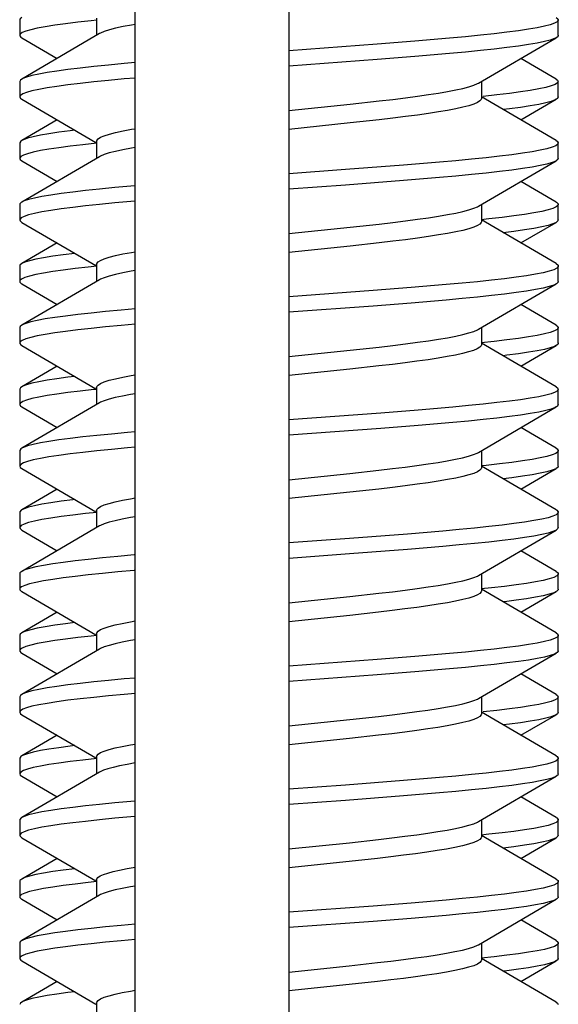
# Model space of a CAD drawing. Units: millimetres. Extents: x 52 to 309, y 135 to 239.
# Drawn here: x 56 to 57, y 155 to 158 of the extents above; entities that cross this region are included whole.
import ezdxf

# ---------------------------------------------------------------- set-up
doc = ezdxf.new("R2010")
doc.units = ezdxf.units.MM
doc.header["$LTSCALE"] = 23.1
doc.layers.get('0').update_dxf_attribs({"linetype": 'CONTINUOUS'})
doc.layers.add('RACCORDO', color=7, linetype='CONTINUOUS')

msp = doc.modelspace()

# ---------------------------------------------------------------- linework, layer by layer
at = {"color": 7, "linetype": 'CONTINUOUS'}
for p, q in [((55.5925, 157.772), (55.5925, 157.722)), ((55.8437, 157.7714), (55.8243, 157.7694)), ((55.8425, 157.7776), (55.8425, 157.7219)), ((57.3425, 157.722), (57.3425, 157.772)), ((55.8521, 157.7274), (55.5994, 157.5799)), ((55.5994, 157.714), (55.7144, 157.647)), ((56.876, 157.7029), (56.7537, 157.6932)), ((56.9888, 157.7126), (56.876, 157.7029)), ((57.083, 157.5665), (57.3357, 157.714)), ((57.3357, 157.714), (57.3299, 157.7111)), ((56.7537, 157.6932), (56.4675, 157.672)), ((56.7537, 157.6432), (56.4675, 157.622)), ((56.876, 157.6529), (56.7537, 157.6432)), ((56.9888, 157.6626), (56.876, 157.6529)), ((57.3357, 157.5799), (57.2206, 157.647)), ((55.5925, 157.572), (55.5925, 157.522)), ((57.0925, 157.5721), (57.0925, 157.5163)), ((57.3425, 157.522), (57.3425, 157.572)), ((55.5994, 157.514), (55.8401, 157.3735)), ((56.6668, 157.4983), (56.761, 157.5087)), ((57.3357, 157.3799), (57.0925, 157.5219)), ((57.2206, 157.447), (57.3357, 157.514)), ((57.3357, 157.514), (57.3321, 157.5121)), ((56.4675, 157.4776), (56.6668, 157.4983)), ((55.7144, 157.447), (55.5994, 157.3799)), ((56.761, 157.4474), (56.6668, 157.437)), ((56.6668, 157.437), (56.4675, 157.4163)), ((55.8425, 157.3776), (55.8425, 157.3219)), ((55.5925, 157.372), (55.5925, 157.322)), ((57.3425, 157.322), (57.3425, 157.372)), ((55.8521, 157.3274), (55.5994, 157.1799)), ((55.5994, 157.314), (55.7144, 157.247)), ((57.083, 157.1665), (57.3357, 157.314)), ((57.3357, 157.314), (57.334, 157.3131)), ((56.6509, 157.2854), (56.4675, 157.272)), ((56.8401, 157.3), (56.6509, 157.2854)), ((56.9561, 157.3097), (56.8401, 157.3)), ((56.8401, 157.25), (56.6509, 157.2354)), ((56.9561, 157.2597), (56.8401, 157.25)), ((56.6509, 157.2354), (56.4675, 157.222)), ((57.3357, 157.1799), (57.2206, 157.247)), ((55.5925, 157.172), (55.5925, 157.122)), ((57.0925, 157.1721), (57.0925, 157.1163)), ((57.3425, 157.122), (57.3425, 157.172)), ((57.117, 157.1252), (57.0914, 157.1225)), ((57.3357, 156.9799), (57.0925, 157.1219)), ((55.5994, 157.114), (55.8401, 156.9735)), ((56.4675, 157.0776), (56.6668, 157.0983)), ((56.6668, 157.0983), (56.761, 157.1087)), ((57.2206, 157.047), (57.3357, 157.114)), ((57.3357, 157.114), (57.325, 157.1092)), ((55.7144, 157.047), (55.5994, 156.9799)), ((56.6667, 157.037), (56.4675, 157.0163)), ((56.7609, 157.0474), (56.6667, 157.037)), ((55.5925, 156.972), (55.5925, 156.922)), ((55.8437, 156.9714), (55.8153, 156.9684)), ((55.8425, 156.9776), (55.8425, 156.9219)), ((57.3425, 156.922), (57.3425, 156.972)), ((55.8521, 156.9274), (55.5994, 156.7799)), ((55.5994, 156.914), (55.7144, 156.847)), ((56.8641, 156.9019), (56.741, 156.8922)), ((56.978, 156.9116), (56.8641, 156.9019)), ((57.083, 156.7665), (57.3357, 156.914)), ((57.3357, 156.914), (57.3276, 156.9102)), ((56.741, 156.8922), (56.4675, 156.872)), ((56.741, 156.8422), (56.4675, 156.822)), ((56.8641, 156.8519), (56.741, 156.8422)), ((56.978, 156.8616), (56.8641, 156.8519)), ((57.3357, 156.7799), (57.2206, 156.847)), ((55.5925, 156.772), (55.5925, 156.722)), ((57.0925, 156.7721), (57.0925, 156.7163)), ((57.3425, 156.722), (57.3425, 156.772)), ((55.5994, 156.714), (55.8401, 156.5735)), ((56.6667, 156.6983), (56.7609, 156.7087)), ((57.3357, 156.5799), (57.0925, 156.7219)), ((57.2206, 156.647), (57.3357, 156.714)), ((56.4675, 156.6776), (56.6667, 156.6983)), ((55.7144, 156.647), (55.5994, 156.5799)), ((56.7596, 156.6473), (56.6657, 156.6368)), ((56.6657, 156.6368), (56.4675, 156.6163)), ((55.8425, 156.5776), (55.8425, 156.5219)), ((55.5925, 156.572), (55.5925, 156.522)), ((55.8437, 156.5714), (55.8334, 156.5704)), ((57.3425, 156.522), (57.3425, 156.572)), ((55.8521, 156.5274), (55.5994, 156.3799)), ((55.5994, 156.514), (55.7144, 156.447)), ((56.9994, 156.5136), (56.8877, 156.5039)), ((57.083, 156.3665), (57.3357, 156.514)), ((57.3357, 156.514), (57.3321, 156.5121)), ((56.7662, 156.4941), (56.4675, 156.472)), ((56.8877, 156.5039), (56.7662, 156.4941)), ((56.8877, 156.4539), (56.7662, 156.4441)), ((56.9994, 156.4636), (56.8877, 156.4539)), ((56.7662, 156.4441), (56.4675, 156.422)), ((57.3357, 156.3799), (57.2206, 156.447)), ((55.5925, 156.372), (55.5925, 156.322)), ((57.0925, 156.3721), (57.0925, 156.3163)), ((57.3425, 156.322), (57.3425, 156.372)), ((57.108, 156.3242), (57.0914, 156.3225)), ((57.3357, 156.1799), (57.0925, 156.3219)), ((55.5994, 156.314), (55.8401, 156.1735)), ((56.4675, 156.2776), (56.6657, 156.2982)), ((56.6657, 156.2982), (56.7596, 156.3086)), ((57.2206, 156.247), (57.3357, 156.314)), ((57.3357, 156.314), (57.334, 156.3131)), ((55.7144, 156.247), (55.5994, 156.1799)), ((56.6656, 156.2368), (56.4675, 156.2163)), ((56.7596, 156.2473), (56.6656, 156.2368)), ((55.5925, 156.172), (55.5925, 156.122)), ((55.8437, 156.1714), (55.8065, 156.1674)), ((55.8425, 156.1776), (55.8425, 156.1219)), ((57.3425, 156.122), (57.3425, 156.172)), ((55.8521, 156.1274), (55.5994, 155.9799)), ((55.5994, 156.114), (55.7144, 156.047)), ((56.8522, 156.1009), (56.6639, 156.0864)), ((56.9671, 156.1107), (56.8522, 156.1009)), ((57.083, 155.9665), (57.3357, 156.114)), ((57.3357, 156.114), (57.325, 156.1092)), ((56.6639, 156.0864), (56.4675, 156.072)), ((56.6639, 156.0364), (56.4675, 156.022)), ((56.8522, 156.0509), (56.6639, 156.0364)), ((56.9671, 156.0607), (56.8522, 156.0509)), ((57.3357, 155.9799), (57.2206, 156.047)), ((55.5925, 155.972), (55.5925, 155.922)), ((57.0925, 155.9721), (57.0925, 155.9163)), ((57.3425, 155.922), (57.3425, 155.972)), ((55.5994, 155.914), (55.8401, 155.7735)), ((56.6656, 155.8982), (56.7596, 155.9086)), ((57.1259, 155.9262), (57.0914, 155.9225)), ((57.3357, 155.7799), (57.0925, 155.9219)), ((57.2206, 155.847), (57.3357, 155.914)), ((57.3357, 155.914), (57.3276, 155.9102)), ((56.4675, 155.8776), (56.6656, 155.8982)), ((55.7144, 155.847), (55.5994, 155.7799)), ((56.7588, 155.8472), (56.665, 155.8368)), ((56.665, 155.8368), (56.4675, 155.8163)), ((55.8425, 155.7776), (55.8425, 155.7219)), ((55.5925, 155.772), (55.5925, 155.722)), ((55.8437, 155.7714), (55.8243, 155.7694)), ((57.3425, 155.722), (57.3425, 155.772)), ((55.8521, 155.7274), (55.5994, 155.5799)), ((55.5994, 155.714), (55.7144, 155.647)), ((56.9888, 155.7126), (56.876, 155.7029)), ((57.083, 155.5665), (57.3357, 155.714)), ((57.3357, 155.714), (57.3299, 155.7111)), ((56.7537, 155.6932), (56.4675, 155.672)), ((56.876, 155.7029), (56.7537, 155.6932)), ((56.876, 155.6529), (56.7537, 155.6432)), ((56.9888, 155.6626), (56.876, 155.6529)), ((56.7537, 155.6432), (56.4675, 155.622)), ((57.3357, 155.5799), (57.2206, 155.647)), ((55.5925, 155.572), (55.5925, 155.522)), ((57.0925, 155.5721), (57.0925, 155.5163)), ((57.3425, 155.522), (57.3425, 155.572)), ((57.3357, 155.3799), (57.0925, 155.5219)), ((55.5994, 155.514), (55.8401, 155.3735)), ((56.4675, 155.4776), (56.665, 155.4981)), ((56.665, 155.4981), (56.7588, 155.5085)), ((57.2206, 155.447), (57.3357, 155.514)), ((57.3357, 155.514), (57.3321, 155.5121)), ((55.7144, 155.447), (55.5994, 155.3799)), ((56.6644, 155.4367), (56.4675, 155.4163)), ((56.758, 155.4471), (56.6644, 155.4367)), ((55.5925, 155.372), (55.5925, 155.322)), ((55.8425, 155.3776), (55.8425, 155.3219)), ((57.3425, 155.322), (57.3425, 155.372)), ((55.8521, 155.3274), (55.5994, 155.1799)), ((55.5994, 155.314), (55.7144, 155.247)), ((56.8401, 155.3), (56.6509, 155.2854)), ((56.9561, 155.3097), (56.8401, 155.3)), ((57.083, 155.1665), (57.3357, 155.314)), ((57.3357, 155.314), (57.334, 155.3131)), ((56.6509, 155.2854), (56.4675, 155.272)), ((56.6509, 155.2354), (56.4675, 155.222)), ((56.8401, 155.25), (56.6509, 155.2354)), ((56.9561, 155.2597), (56.8401, 155.25)), ((57.3357, 155.1799), (57.2206, 155.247)), ((55.5925, 155.172), (55.5925, 155.122)), ((57.0925, 155.1721), (57.0925, 155.1163)), ((57.3425, 155.122), (57.3425, 155.172)), ((55.5994, 155.114), (55.8401, 154.9735)), ((56.6644, 155.098), (56.758, 155.1084)), ((57.117, 155.1252), (57.0914, 155.1225)), ((57.3357, 154.9799), (57.0925, 155.1219)), ((57.2206, 155.047), (57.3357, 155.114)), ((56.4675, 155.0776), (56.6644, 155.098)), ((55.7144, 155.047), (55.5994, 154.9799)), ((56.7551, 155.0467), (56.6633, 155.0366)), ((56.6633, 155.0366), (56.4675, 155.0163)), ((55.8425, 154.9776), (55.8425, 154.9219)), ((55.5925, 154.972), (55.5925, 154.922)), ((55.8437, 154.9714), (55.8153, 154.9684)), ((57.3425, 154.922), (57.3425, 154.972)), ((55.8521, 154.9274), (55.5994, 154.7799)), ((55.5994, 154.914), (55.7144, 154.847)), ((57.083, 154.7665), (57.3357, 154.914)), ((57.3357, 154.914), (57.3276, 154.9102)), ((56.741, 154.8922), (56.4675, 154.872)), ((56.8641, 154.9019), (56.741, 154.8922)), ((56.978, 154.9116), (56.8641, 154.9019)), ((56.8641, 154.8519), (56.741, 154.8422)), ((56.978, 154.8616), (56.8641, 154.8519)), ((56.741, 154.8422), (56.4675, 154.822)), ((57.3357, 154.7799), (57.2206, 154.847)), ((55.5925, 154.772), (55.5925, 154.722)), ((57.0925, 154.7721), (57.0925, 154.7163)), ((57.3425, 154.722), (57.3425, 154.772)), ((57.3357, 154.5799), (57.0925, 154.7219)), ((55.5994, 154.714), (55.8401, 154.5735)), ((56.4675, 154.6776), (56.6633, 154.6979)), ((56.6633, 154.6979), (56.7551, 154.7081)), ((57.2206, 154.647), (57.3357, 154.714)), ((57.3357, 154.714), (57.3299, 154.7111)), ((55.7144, 154.647), (55.5994, 154.5799)), ((56.6633, 154.6366), (56.4675, 154.6163)), ((56.755, 154.6467), (56.6633, 154.6366)), ((55.8425, 154.5776), (55.8425, 154.5219))]:
    msp.add_line(p, q, dxfattribs=at)
for points in [[(55.5994, 157.7799), (55.594, 157.7757), (55.5925, 157.772)], [(55.8243, 157.7694), (55.781, 157.7645), (55.7416, 157.7597), (55.7065, 157.7548), (55.6758, 157.75), (55.6498, 157.7451), (55.6284, 157.7403), (55.612, 157.7354), (55.6005, 157.7306), (55.594, 157.7257), (55.5925, 157.722)], [(57.3425, 157.772), (57.3424, 157.7708), (57.3387, 157.766), (57.3299, 157.7611), (57.3161, 157.7563), (57.2974, 157.7514), (57.2738, 157.7466), (57.2456, 157.7417), (57.2129, 157.7369), (57.1758, 157.732), (57.1346, 157.7272), (57.0895, 157.7223), (57.0408, 157.7174), (56.9888, 157.7126)], [(57.3357, 157.7799), (57.341, 157.7757), (57.3425, 157.772)], [(55.9675, 157.7572), (55.956, 157.7553), (55.9283, 157.7501), (55.9042, 157.7448), (55.8838, 157.7396), (55.8675, 157.7343), (55.8552, 157.7291), (55.8521, 157.7274)], [(55.5925, 157.722), (55.5927, 157.7208), (55.5964, 157.716), (55.5994, 157.714)], [(57.3299, 157.7111), (57.3161, 157.7063), (57.2974, 157.7014), (57.2738, 157.6966), (57.2456, 157.6917), (57.2129, 157.6869), (57.1758, 157.682), (57.1346, 157.6772), (57.0895, 157.6723), (57.0408, 157.6674), (56.9888, 157.6626)], [(57.3425, 157.722), (57.3424, 157.7208), (57.3387, 157.716), (57.3357, 157.714)], [(55.9675, 157.6332), (55.9323, 157.6301), (55.8812, 157.6252), (55.8334, 157.6204), (55.7893, 157.6155), (55.7492, 157.6107), (55.7132, 157.6058), (55.6816, 157.6009), (55.6546, 157.5961), (55.6323, 157.5912), (55.6149, 157.5864), (55.6024, 157.5815), (55.5994, 157.5799)], [(55.9675, 157.5832), (55.9323, 157.5801), (55.8812, 157.5752), (55.8334, 157.5704), (55.7893, 157.5655), (55.7492, 157.5607), (55.7132, 157.5558), (55.6816, 157.5509), (55.6546, 157.5461), (55.6323, 157.5412), (55.6149, 157.5364), (55.6024, 157.5315), (55.5949, 157.5267), (55.5925, 157.522)], [(55.5994, 157.5799), (55.5949, 157.5767), (55.5925, 157.572)], [(57.3425, 157.572), (57.3398, 157.567), (57.3321, 157.5621), (57.3193, 157.5573), (57.3015, 157.5524), (57.2789, 157.5475), (57.2516, 157.5427), (57.2198, 157.5378), (57.1835, 157.533), (57.1431, 157.5281), (57.0988, 157.5233)], [(57.3357, 157.5799), (57.3402, 157.5767), (57.3425, 157.572)], [(56.761, 157.5087), (56.8049, 157.5139), (56.8464, 157.5191), (56.8851, 157.5242), (56.9206, 157.5293), (56.9531, 157.5343), (56.9827, 157.5393), (57.0093, 157.5444), (57.0326, 157.5495), (57.0522, 157.5546), (57.0682, 157.5598), (57.0802, 157.5649), (57.083, 157.5665)], [(55.5925, 157.522), (55.5953, 157.517), (55.5994, 157.514)], [(57.0925, 157.5163), (57.092, 157.5137), (57.088, 157.5086), (57.08, 157.5035), (57.0679, 157.4984), (57.052, 157.4932), (57.0324, 157.4881), (57.0092, 157.4831), (56.9827, 157.478), (56.9532, 157.473), (56.9207, 157.4679), (56.8851, 157.4629), (56.8464, 157.4578), (56.8049, 157.4526), (56.761, 157.4474)], [(57.3321, 157.5121), (57.3193, 157.5073), (57.3015, 157.5024), (57.2789, 157.4975), (57.2516, 157.4927), (57.2198, 157.4878), (57.1835, 157.483), (57.1632, 157.4805)], [(57.3425, 157.522), (57.3398, 157.517), (57.3357, 157.514)], [(55.7719, 157.4134), (55.7569, 157.4116), (55.72, 157.4068), (55.6876, 157.4019), (55.6596, 157.3971), (55.6364, 157.3922), (55.618, 157.3873), (55.6045, 157.3825), (55.5994, 157.3799)], [(55.8425, 157.3776), (55.843, 157.3802), (55.8471, 157.3853), (55.8552, 157.3905), (55.8675, 157.3957), (55.8838, 157.4009), (55.9042, 157.4061), (55.9283, 157.4114), (55.956, 157.4166), (55.9675, 157.4185)], [(55.5994, 157.3799), (55.596, 157.3776), (55.5926, 157.3728), (55.5925, 157.372)], [(57.3357, 157.3799), (57.3391, 157.3776), (57.3425, 157.3728), (57.3425, 157.372)], [(55.8427, 157.3713), (55.7978, 157.3665), (55.7569, 157.3616), (55.72, 157.3568), (55.6876, 157.3519), (55.6596, 157.3471), (55.6364, 157.3422), (55.618, 157.3373), (55.6045, 157.3325), (55.596, 157.3276), (55.5926, 157.3228), (55.5925, 157.322)], [(55.9675, 157.3572), (55.9555, 157.3552), (55.928, 157.35), (55.9039, 157.3448), (55.8837, 157.3395), (55.8674, 157.3343), (55.8552, 157.3291), (55.8521, 157.3274)], [(57.3425, 157.372), (57.3408, 157.3679), (57.334, 157.3631), (57.3222, 157.3582), (57.3055, 157.3534), (57.2838, 157.3485), (57.2575, 157.3437), (57.2265, 157.3388), (57.1911, 157.334), (57.1515, 157.3291), (57.108, 157.3242), (57.0607, 157.3194), (57.01, 157.3145), (56.9561, 157.3097)], [(55.5925, 157.322), (55.5943, 157.3179), (55.5994, 157.314)], [(57.334, 157.3131), (57.3222, 157.3082), (57.3055, 157.3034), (57.2838, 157.2985), (57.2575, 157.2937), (57.2265, 157.2888), (57.1911, 157.284), (57.1515, 157.2791), (57.108, 157.2742), (57.0607, 157.2694), (57.01, 157.2645), (56.9561, 157.2597)], [(57.3425, 157.322), (57.3408, 157.3179), (57.3357, 157.314)], [(55.9675, 157.2332), (55.9537, 157.232), (55.9012, 157.2272), (55.8521, 157.2223), (55.8065, 157.2174), (55.7647, 157.2126), (55.7271, 157.2077), (55.6937, 157.2029), (55.6648, 157.198), (55.6406, 157.1932), (55.6213, 157.1883), (55.6068, 157.1835), (55.5994, 157.1799)], [(55.9675, 157.1832), (55.9537, 157.182), (55.9012, 157.1772), (55.8521, 157.1723), (55.8065, 157.1674), (55.7647, 157.1626), (55.7271, 157.1577), (55.6937, 157.1529), (55.6648, 157.148), (55.6406, 157.1432), (55.6213, 157.1383), (55.6068, 157.1335), (55.5973, 157.1286), (55.5929, 157.1238), (55.5925, 157.122)], [(55.5994, 157.1799), (55.5973, 157.1786), (55.5929, 157.1738), (55.5925, 157.172)], [(56.761, 157.1087), (56.8049, 157.1139), (56.8464, 157.1191), (56.8851, 157.1242), (56.9207, 157.1293), (56.9532, 157.1343), (56.9827, 157.1393), (57.0092, 157.1444), (57.0324, 157.1495), (57.052, 157.1546), (57.0679, 157.1597), (57.08, 157.1648), (57.083, 157.1665)], [(57.3425, 157.172), (57.3415, 157.1689), (57.3358, 157.164), (57.325, 157.1592), (57.3092, 157.1543), (57.2885, 157.1495), (57.2631, 157.1446), (57.233, 157.1398), (57.1985, 157.1349), (57.1598, 157.1301), (57.117, 157.1252)], [(57.3357, 157.1799), (57.3378, 157.1786), (57.3422, 157.1738), (57.3425, 157.172)], [(55.5925, 157.122), (55.5936, 157.1189), (55.5994, 157.114)], [(57.3425, 157.122), (57.3415, 157.1189), (57.3357, 157.114)], [(57.0925, 157.1163), (57.092, 157.1136), (57.0879, 157.1085), (57.0798, 157.1034), (57.0677, 157.0983), (57.0517, 157.0932), (57.0322, 157.0881), (57.0091, 157.083), (56.9827, 157.078), (56.9531, 157.073), (56.9206, 157.0679), (56.885, 157.0629), (56.8463, 157.0577), (56.8048, 157.0526), (56.7609, 157.0474)], [(57.325, 157.1092), (57.3092, 157.1043), (57.2885, 157.0995), (57.2631, 157.0946), (57.233, 157.0898), (57.1985, 157.0849), (57.1632, 157.0805)], [(55.7719, 157.0134), (55.7343, 157.0087), (55.7, 157.0039), (55.6703, 156.999), (55.6451, 156.9941), (55.6247, 156.9893), (55.6093, 156.9844), (55.5994, 156.9799)], [(55.8425, 156.9776), (55.8431, 156.9802), (55.8471, 156.9853), (55.8552, 156.9905), (55.8674, 156.9957), (55.8837, 157.0009), (55.9039, 157.0061), (55.928, 157.0113), (55.9555, 157.0165), (55.9675, 157.0185)], [(55.5994, 156.9799), (55.5934, 156.9747), (55.5925, 156.972)], [(55.8153, 156.9684), (55.7728, 156.9636), (55.7343, 156.9587), (55.7, 156.9539), (55.6703, 156.949), (55.6451, 156.9441), (55.6247, 156.9393), (55.6093, 156.9344), (55.5988, 156.9296), (55.5934, 156.9247), (55.5925, 156.922)], [(57.3425, 156.972), (57.3421, 156.9699), (57.3373, 156.965), (57.3276, 156.9602), (57.3128, 156.9553), (57.2931, 156.9505), (57.2686, 156.9456), (57.2394, 156.9407), (57.2058, 156.9359), (57.1679, 156.931), (57.1259, 156.9262), (57.08, 156.9213), (57.0307, 156.9165), (56.978, 156.9116)], [(57.3357, 156.9799), (57.3417, 156.9747), (57.3425, 156.972)], [(55.9675, 156.9572), (55.9551, 156.9551), (55.9276, 156.9499), (55.9037, 156.9447), (55.8835, 156.9395), (55.8674, 156.9343), (55.8553, 156.9292), (55.8521, 156.9274)], [(55.5925, 156.922), (55.593, 156.9199), (55.5978, 156.915), (55.5994, 156.914)], [(57.3276, 156.9102), (57.3128, 156.9053), (57.2931, 156.9005), (57.2686, 156.8956), (57.2394, 156.8907), (57.2058, 156.8859), (57.1679, 156.881), (57.1259, 156.8762), (57.08, 156.8713), (57.0307, 156.8665), (56.978, 156.8616)], [(57.3425, 156.922), (57.3421, 156.9199), (57.3373, 156.915), (57.3357, 156.914)], [(55.9675, 156.8332), (55.9218, 156.8291), (55.8713, 156.8242), (55.8243, 156.8194), (55.781, 156.8145), (55.7416, 156.8097), (55.7065, 156.8048), (55.6758, 156.8), (55.6498, 156.7951), (55.6284, 156.7903), (55.612, 156.7854), (55.6005, 156.7806), (55.5994, 156.7799)], [(55.9675, 156.7832), (55.9218, 156.7791), (55.8713, 156.7742), (55.8243, 156.7694), (55.781, 156.7645), (55.7416, 156.7597), (55.7065, 156.7548), (55.6758, 156.75), (55.6498, 156.7451), (55.6284, 156.7403), (55.612, 156.7354), (55.6005, 156.7306), (55.594, 156.7257), (55.5925, 156.722)], [(55.5994, 156.7799), (55.594, 156.7757), (55.5925, 156.772)], [(57.3425, 156.772), (57.3424, 156.7708), (57.3387, 156.766), (57.3299, 156.7611), (57.3161, 156.7563), (57.2974, 156.7514), (57.2738, 156.7466), (57.2456, 156.7417), (57.2129, 156.7369), (57.1758, 156.732), (57.1346, 156.7272), (57.0914, 156.7225)], [(57.3357, 156.7799), (57.341, 156.7757), (57.3425, 156.772)], [(56.7609, 156.7087), (56.8048, 156.7139), (56.8463, 156.7191), (56.885, 156.7242), (56.9206, 156.7293), (56.9531, 156.7343), (56.9827, 156.7393), (57.0091, 156.7444), (57.0322, 156.7494), (57.0517, 156.7545), (57.0677, 156.7596), (57.0798, 156.7647), (57.083, 156.7665)], [(55.5925, 156.722), (55.5927, 156.7208), (55.5964, 156.716), (55.5994, 156.714)], [(57.0925, 156.7163), (57.0917, 156.7131), (57.0873, 156.708), (57.079, 156.703), (57.0668, 156.698), (57.0509, 156.6929), (57.0313, 156.6879), (57.0081, 156.6828), (56.9816, 156.6778), (56.9519, 156.6727), (56.9192, 156.6677), (56.8834, 156.6627), (56.8447, 156.6576), (56.8034, 156.6524), (56.7596, 156.6473)], [(57.3357, 156.714), (57.3299, 156.7111), (57.3161, 156.7063), (57.2974, 156.7014), (57.2738, 156.6966), (57.2456, 156.6917), (57.2129, 156.6869), (57.1758, 156.682), (57.1632, 156.6805)], [(57.3425, 156.722), (57.3424, 156.7208), (57.3387, 156.716), (57.3357, 156.714)], [(55.7719, 156.6134), (55.7492, 156.6107), (55.7132, 156.6058), (55.6816, 156.6009), (55.6546, 156.5961), (55.6323, 156.5912), (55.6149, 156.5864), (55.6024, 156.5815), (55.5994, 156.5799)], [(55.8425, 156.5776), (55.8431, 156.5803), (55.8471, 156.5854), (55.8553, 156.5905), (55.8674, 156.5956), (55.8835, 156.6008), (55.9037, 156.606), (55.9276, 156.6112), (55.9551, 156.6164), (55.9675, 156.6185)], [(55.5994, 156.5799), (55.5949, 156.5767), (55.5925, 156.572)], [(57.3357, 156.5799), (57.3402, 156.5767), (57.3425, 156.572)], [(55.8334, 156.5704), (55.7893, 156.5655), (55.7492, 156.5607), (55.7132, 156.5558), (55.6816, 156.5509), (55.6546, 156.5461), (55.6323, 156.5412), (55.6149, 156.5364), (55.6024, 156.5315), (55.5949, 156.5267), (55.5925, 156.522)], [(55.9675, 156.5572), (55.9529, 156.5547), (55.9261, 156.5496), (55.9028, 156.5445), (55.8832, 156.5394), (55.8674, 156.5343), (55.8555, 156.5293), (55.8521, 156.5274)], [(57.3425, 156.572), (57.3398, 156.567), (57.3321, 156.5621), (57.3193, 156.5573), (57.3015, 156.5524), (57.2789, 156.5475), (57.2516, 156.5427), (57.2198, 156.5378), (57.1835, 156.533), (57.1431, 156.5281), (57.0988, 156.5233), (57.0508, 156.5184), (56.9994, 156.5136)], [(55.5925, 156.522), (55.5953, 156.517), (55.5994, 156.514)], [(57.3321, 156.5121), (57.3193, 156.5073), (57.3015, 156.5024), (57.2789, 156.4975), (57.2516, 156.4927), (57.2198, 156.4878), (57.1835, 156.483), (57.1431, 156.4781), (57.0988, 156.4733), (57.0508, 156.4684), (56.9994, 156.4636)], [(57.3425, 156.522), (57.3398, 156.517), (57.3357, 156.514)], [(55.9675, 156.4332), (55.943, 156.431), (55.8911, 156.4262), (55.8427, 156.4213), (55.7978, 156.4165), (55.7569, 156.4116), (55.72, 156.4068), (55.6876, 156.4019), (55.6596, 156.3971), (55.6364, 156.3922), (55.618, 156.3873), (55.6045, 156.3825), (55.5994, 156.3799)], [(55.9675, 156.3832), (55.943, 156.381), (55.8911, 156.3762), (55.8427, 156.3713), (55.7978, 156.3665), (55.7569, 156.3616), (55.72, 156.3568), (55.6876, 156.3519), (55.6596, 156.3471), (55.6364, 156.3422), (55.618, 156.3373), (55.6045, 156.3325), (55.596, 156.3276), (55.5926, 156.3228), (55.5925, 156.322)], [(55.5994, 156.3799), (55.596, 156.3776), (55.5926, 156.3728), (55.5925, 156.372)], [(56.7596, 156.3086), (56.8034, 156.3137), (56.8447, 156.3189), (56.8834, 156.324), (56.9192, 156.329), (56.9519, 156.3341), (56.9816, 156.3391), (57.0081, 156.3442), (57.0313, 156.3492), (57.0509, 156.3543), (57.0668, 156.3593), (57.079, 156.3643), (57.083, 156.3665)], [(57.3425, 156.372), (57.3408, 156.3679), (57.334, 156.3631), (57.3222, 156.3582), (57.3055, 156.3534), (57.2838, 156.3485), (57.2575, 156.3437), (57.2265, 156.3388), (57.1911, 156.334), (57.1515, 156.3291), (57.108, 156.3242)], [(57.3357, 156.3799), (57.3391, 156.3776), (57.3425, 156.3728), (57.3425, 156.372)], [(55.5925, 156.322), (55.5943, 156.3179), (55.5994, 156.314)], [(57.3425, 156.322), (57.3408, 156.3179), (57.3357, 156.314)], [(57.0925, 156.3163), (57.0919, 156.3134), (57.0877, 156.3084), (57.0796, 156.3033), (57.0677, 156.2983), (57.0519, 156.2932), (57.0324, 156.2881), (57.0091, 156.283), (56.9824, 156.2779), (56.9526, 156.2729), (56.9198, 156.2678), (56.8839, 156.2627), (56.8451, 156.2576), (56.8035, 156.2524), (56.7596, 156.2473)], [(57.334, 156.3131), (57.3222, 156.3082), (57.3055, 156.3034), (57.2838, 156.2985), (57.2575, 156.2937), (57.2265, 156.2888), (57.1911, 156.284), (57.1632, 156.2805)], [(55.7719, 156.2134), (55.7647, 156.2126), (55.7271, 156.2077), (55.6937, 156.2029), (55.6648, 156.198), (55.6406, 156.1932), (55.6213, 156.1883), (55.6068, 156.1835), (55.5994, 156.1799)], [(55.8425, 156.1776), (55.8432, 156.1805), (55.8474, 156.1855), (55.8555, 156.1906), (55.8674, 156.1956), (55.8832, 156.2007), (55.9028, 156.2058), (55.9261, 156.2109), (55.9529, 156.216), (55.9675, 156.2185)], [(55.5994, 156.1799), (55.5973, 156.1786), (55.5929, 156.1738), (55.5925, 156.172)], [(55.8065, 156.1674), (55.7647, 156.1626), (55.7271, 156.1577), (55.6937, 156.1529), (55.6648, 156.148), (55.6406, 156.1432), (55.6213, 156.1383), (55.6068, 156.1335), (55.5973, 156.1286), (55.5929, 156.1238), (55.5925, 156.122)], [(57.3425, 156.172), (57.3415, 156.1689), (57.3358, 156.164), (57.325, 156.1592), (57.3092, 156.1543), (57.2885, 156.1495), (57.2631, 156.1446), (57.233, 156.1398), (57.1985, 156.1349), (57.1598, 156.1301), (57.117, 156.1252), (57.0704, 156.1204), (57.0204, 156.1155), (56.9671, 156.1107)], [(57.3357, 156.1799), (57.3378, 156.1786), (57.3422, 156.1738), (57.3425, 156.172)], [(55.9675, 156.1572), (55.9525, 156.1547), (55.9259, 156.1496), (55.9027, 156.1445), (55.8832, 156.1394), (55.8674, 156.1343), (55.8555, 156.1293), (55.8521, 156.1274)], [(55.5925, 156.122), (55.5936, 156.1189), (55.5994, 156.114)], [(57.325, 156.1092), (57.3092, 156.1043), (57.2885, 156.0995), (57.2631, 156.0946), (57.233, 156.0898), (57.1985, 156.0849), (57.1598, 156.0801), (57.117, 156.0752), (57.0704, 156.0704), (57.0204, 156.0655), (56.9671, 156.0607)], [(57.3425, 156.122), (57.3415, 156.1189), (57.3357, 156.114)], [(55.9675, 156.0332), (55.9646, 156.033), (55.9115, 156.0281), (55.8616, 156.0233), (55.8153, 156.0184), (55.7728, 156.0136), (55.7343, 156.0087), (55.7, 156.0039), (55.6702, 155.999), (55.6451, 155.9941), (55.6247, 155.9893), (55.6093, 155.9844), (55.5994, 155.9799)], [(55.9675, 155.9832), (55.9646, 155.983), (55.9115, 155.9781), (55.8616, 155.9733), (55.8153, 155.9684), (55.7728, 155.9636), (55.7343, 155.9587), (55.7, 155.9539), (55.6702, 155.949), (55.6451, 155.9441), (55.6247, 155.9393), (55.6093, 155.9344), (55.5988, 155.9296), (55.5934, 155.9247), (55.5925, 155.922)], [(55.5994, 155.9799), (55.5934, 155.9747), (55.5925, 155.972)], [(57.3425, 155.972), (57.3421, 155.9699), (57.3373, 155.965), (57.3276, 155.9602), (57.3128, 155.9553), (57.2931, 155.9505), (57.2686, 155.9456), (57.2394, 155.9407), (57.2058, 155.9359), (57.1679, 155.931), (57.1259, 155.9262)], [(57.3357, 155.9799), (57.3417, 155.9747), (57.3425, 155.972)], [(56.7596, 155.9086), (56.8035, 155.9138), (56.8451, 155.9189), (56.8839, 155.924), (56.9198, 155.9291), (56.9526, 155.9342), (56.9824, 155.9393), (57.0091, 155.9444), (57.0324, 155.9495), (57.0519, 155.9546), (57.0677, 155.9596), (57.0796, 155.9647), (57.083, 155.9665)], [(55.5925, 155.922), (55.593, 155.9199), (55.5978, 155.915), (55.5994, 155.914)], [(57.0925, 155.9163), (57.0919, 155.9135), (57.0877, 155.9084), (57.0796, 155.9033), (57.0677, 155.8983), (57.0519, 155.8932), (57.0322, 155.8881), (57.0088, 155.883), (56.982, 155.8779), (56.9521, 155.8728), (56.9191, 155.8677), (56.8831, 155.8626), (56.8442, 155.8575), (56.8026, 155.8523), (56.7588, 155.8472)], [(57.3276, 155.9102), (57.3128, 155.9053), (57.2931, 155.9005), (57.2686, 155.8956), (57.2394, 155.8907), (57.2058, 155.8859), (57.1679, 155.881), (57.1632, 155.8805)], [(57.3425, 155.922), (57.3421, 155.9199), (57.3373, 155.915), (57.3357, 155.914)], [(55.7719, 155.8134), (55.7416, 155.8097), (55.7065, 155.8048), (55.6758, 155.8), (55.6498, 155.7951), (55.6284, 155.7903), (55.612, 155.7854), (55.6005, 155.7806), (55.5994, 155.7799)], [(55.8425, 155.7776), (55.8432, 155.7805), (55.8474, 155.7856), (55.8555, 155.7906), (55.8674, 155.7956), (55.8832, 155.8007), (55.9027, 155.8058), (55.9259, 155.8109), (55.9525, 155.816), (55.9675, 155.8185)], [(55.5994, 155.7799), (55.594, 155.7757), (55.5925, 155.772)], [(57.3357, 155.7799), (57.341, 155.7757), (57.3425, 155.772)], [(55.8243, 155.7694), (55.781, 155.7645), (55.7416, 155.7597), (55.7065, 155.7548), (55.6758, 155.75), (55.6498, 155.7451), (55.6284, 155.7403), (55.612, 155.7354), (55.6005, 155.7306), (55.594, 155.7257), (55.5925, 155.722)], [(55.9675, 155.7572), (55.9522, 155.7546), (55.9257, 155.7495), (55.9027, 155.7445), (55.8832, 155.7394), (55.8675, 155.7343), (55.8555, 155.7293), (55.8521, 155.7274)], [(57.3425, 155.772), (57.3424, 155.7708), (57.3387, 155.766), (57.3299, 155.7611), (57.3161, 155.7563), (57.2974, 155.7514), (57.2738, 155.7466), (57.2456, 155.7417), (57.2129, 155.7369), (57.1758, 155.732), (57.1346, 155.7272), (57.0895, 155.7223), (57.0408, 155.7174), (56.9888, 155.7126)], [(55.5925, 155.722), (55.5927, 155.7208), (55.5964, 155.716), (55.5994, 155.714)], [(57.3425, 155.722), (57.3424, 155.7208), (57.3387, 155.716), (57.3357, 155.714)], [(57.3299, 155.7111), (57.3161, 155.7063), (57.2974, 155.7014), (57.2738, 155.6966), (57.2456, 155.6917), (57.2129, 155.6869), (57.1758, 155.682), (57.1346, 155.6772), (57.0895, 155.6723), (57.0408, 155.6674), (56.9888, 155.6626)], [(55.9675, 155.6332), (55.9323, 155.6301), (55.8812, 155.6252), (55.8334, 155.6204), (55.7893, 155.6155), (55.7492, 155.6107), (55.7132, 155.6058), (55.6816, 155.6009), (55.6546, 155.5961), (55.6323, 155.5912), (55.6149, 155.5864), (55.6024, 155.5815), (55.5994, 155.5799)], [(55.9675, 155.5832), (55.9323, 155.5801), (55.8812, 155.5752), (55.8334, 155.5704), (55.7893, 155.5655), (55.7492, 155.5607), (55.7132, 155.5558), (55.6816, 155.5509), (55.6546, 155.5461), (55.6323, 155.5412), (55.6149, 155.5364), (55.6024, 155.5315), (55.5949, 155.5267), (55.5925, 155.522)], [(55.5994, 155.5799), (55.5949, 155.5767), (55.5925, 155.572)], [(56.7588, 155.5085), (56.8026, 155.5137), (56.8442, 155.5188), (56.8831, 155.5239), (56.9191, 155.529), (56.9521, 155.5341), (56.982, 155.5392), (57.0088, 155.5443), (57.0322, 155.5494), (57.0519, 155.5545), (57.0677, 155.5596), (57.0796, 155.5647), (57.083, 155.5665)], [(57.3425, 155.572), (57.3398, 155.567), (57.3321, 155.5621), (57.3193, 155.5573), (57.3015, 155.5524), (57.2789, 155.5475), (57.2516, 155.5427), (57.2198, 155.5378), (57.1835, 155.533), (57.1431, 155.5281), (57.0988, 155.5233)], [(57.3357, 155.5799), (57.3402, 155.5767), (57.3425, 155.572)], [(55.5925, 155.522), (55.5953, 155.517), (55.5994, 155.514)], [(57.3425, 155.522), (57.3398, 155.517), (57.3357, 155.514)], [(57.0925, 155.5163), (57.0919, 155.5135), (57.0878, 155.5084), (57.0797, 155.5034), (57.0677, 155.4983), (57.0519, 155.4932), (57.0321, 155.4881), (57.0086, 155.4829), (56.9816, 155.4778), (56.9515, 155.4727), (56.9184, 155.4676), (56.8824, 155.4625), (56.8434, 155.4574), (56.8018, 155.4522), (56.758, 155.4471)], [(57.3321, 155.5121), (57.3193, 155.5073), (57.3015, 155.5024), (57.2789, 155.4975), (57.2516, 155.4927), (57.2198, 155.4878), (57.1835, 155.483), (57.1632, 155.4805)], [(55.7719, 155.4134), (55.7569, 155.4116), (55.72, 155.4068), (55.6876, 155.4019), (55.6596, 155.3971), (55.6364, 155.3922), (55.618, 155.3873), (55.6045, 155.3825), (55.5994, 155.3799)], [(55.8425, 155.3776), (55.8432, 155.3805), (55.8474, 155.3856), (55.8555, 155.3906), (55.8675, 155.3957), (55.8832, 155.4007), (55.9027, 155.4058), (55.9257, 155.4109), (55.9522, 155.4159), (55.9675, 155.4185)], [(55.5994, 155.3799), (55.596, 155.3776), (55.5926, 155.3728), (55.5925, 155.372)], [(55.8427, 155.3713), (55.7978, 155.3665), (55.7569, 155.3616), (55.72, 155.3568), (55.6876, 155.3519), (55.6596, 155.3471), (55.6364, 155.3422), (55.618, 155.3373), (55.6045, 155.3325), (55.596, 155.3276), (55.5926, 155.3228), (55.5925, 155.322)], [(57.3425, 155.372), (57.3408, 155.3679), (57.334, 155.3631), (57.3222, 155.3582), (57.3055, 155.3534), (57.2838, 155.3485), (57.2575, 155.3437), (57.2265, 155.3388), (57.1911, 155.334), (57.1515, 155.3291), (57.108, 155.3242), (57.0607, 155.3194), (57.01, 155.3145), (56.9561, 155.3097)], [(57.3357, 155.3799), (57.3391, 155.3776), (57.3425, 155.3728), (57.3425, 155.372)], [(55.9675, 155.3573), (55.9413, 155.3526), (55.9173, 155.3478), (55.8964, 155.3429), (55.8788, 155.3381), (55.8646, 155.3333), (55.8539, 155.3284), (55.8521, 155.3274)], [(55.5925, 155.322), (55.5943, 155.3179), (55.5994, 155.314)], [(57.334, 155.3131), (57.3222, 155.3082), (57.3055, 155.3034), (57.2838, 155.2985), (57.2575, 155.2937), (57.2265, 155.2888), (57.1911, 155.284), (57.1515, 155.2791), (57.108, 155.2742), (57.0607, 155.2694), (57.01, 155.2645), (56.9561, 155.2597)], [(57.3425, 155.322), (57.3408, 155.3179), (57.3357, 155.314)], [(55.9675, 155.2332), (55.9537, 155.232), (55.9012, 155.2272), (55.8521, 155.2223), (55.8065, 155.2174), (55.7647, 155.2126), (55.7271, 155.2077), (55.6937, 155.2029), (55.6648, 155.198), (55.6406, 155.1932), (55.6213, 155.1883), (55.6068, 155.1835), (55.5994, 155.1799)], [(55.9675, 155.1832), (55.9537, 155.182), (55.9012, 155.1772), (55.8521, 155.1723), (55.8065, 155.1674), (55.7647, 155.1626), (55.7271, 155.1577), (55.6937, 155.1529), (55.6648, 155.148), (55.6406, 155.1432), (55.6213, 155.1383), (55.6068, 155.1335), (55.5973, 155.1286), (55.5929, 155.1238), (55.5925, 155.122)], [(55.5994, 155.1799), (55.5973, 155.1786), (55.5929, 155.1738), (55.5925, 155.172)], [(57.3425, 155.172), (57.3415, 155.1689), (57.3358, 155.164), (57.325, 155.1592), (57.3092, 155.1543), (57.2885, 155.1495), (57.2631, 155.1446), (57.233, 155.1398), (57.1985, 155.1349), (57.1598, 155.1301), (57.117, 155.1252)], [(57.3357, 155.1799), (57.3378, 155.1786), (57.3422, 155.1738), (57.3425, 155.172)], [(56.758, 155.1084), (56.8018, 155.1136), (56.8434, 155.1187), (56.8824, 155.1238), (56.9184, 155.1289), (56.9515, 155.134), (56.9816, 155.1391), (57.0086, 155.1442), (57.0321, 155.1494), (57.0519, 155.1545), (57.0677, 155.1596), (57.0797, 155.1647), (57.083, 155.1665)], [(55.5925, 155.122), (55.5936, 155.1189), (55.5994, 155.114)], [(57.0925, 155.1163), (57.092, 155.1137), (57.088, 155.1086), (57.0799, 155.1035), (57.0676, 155.0983), (57.0513, 155.0931), (57.0311, 155.0878), (57.0069, 155.0826), (56.9794, 155.0774), (56.9488, 155.0723), (56.9154, 155.0672), (56.8791, 155.0621), (56.8401, 155.057), (56.7986, 155.0518), (56.7551, 155.0467)], [(57.3357, 155.114), (57.325, 155.1092), (57.3092, 155.1043), (57.2885, 155.0995), (57.2631, 155.0946), (57.233, 155.0898), (57.1985, 155.0849), (57.1632, 155.0805)], [(57.3425, 155.122), (57.3415, 155.1189), (57.3357, 155.114)], [(55.7719, 155.0134), (55.7343, 155.0087), (55.7, 155.0039), (55.6702, 154.999), (55.6451, 154.9941), (55.6247, 154.9893), (55.6093, 154.9844), (55.5994, 154.9799)], [(55.8425, 154.9776), (55.843, 154.9802), (55.8467, 154.985), (55.8539, 154.9898), (55.8646, 154.9946), (55.8788, 154.9994), (55.8964, 155.0043), (55.9173, 155.0091), (55.9413, 155.0139), (55.9675, 155.0186)], [(55.5994, 154.9799), (55.5934, 154.9747), (55.5925, 154.972)], [(57.3357, 154.9799), (57.3417, 154.9747), (57.3425, 154.972)], [(55.8153, 154.9684), (55.7728, 154.9636), (55.7343, 154.9587), (55.7, 154.9539), (55.6702, 154.949), (55.6451, 154.9441), (55.6247, 154.9393), (55.6093, 154.9344), (55.5988, 154.9296), (55.5934, 154.9247), (55.5925, 154.922)], [(55.9675, 154.9572), (55.9524, 154.9546), (55.9258, 154.9495), (55.9026, 154.9445), (55.883, 154.9393), (55.8671, 154.9342), (55.8551, 154.9291), (55.8521, 154.9274)], [(57.3425, 154.972), (57.3421, 154.9699), (57.3373, 154.965), (57.3276, 154.9602), (57.3128, 154.9553), (57.2931, 154.9505), (57.2686, 154.9456), (57.2394, 154.9407), (57.2058, 154.9359), (57.1679, 154.931), (57.1259, 154.9262), (57.08, 154.9213), (57.0307, 154.9165), (56.978, 154.9116)], [(55.5925, 154.922), (55.593, 154.9199), (55.5978, 154.915), (55.5994, 154.914)], [(57.3425, 154.922), (57.3421, 154.9199), (57.3373, 154.915), (57.3357, 154.914)], [(57.3276, 154.9102), (57.3128, 154.9053), (57.2931, 154.9005), (57.2686, 154.8956), (57.2394, 154.8907), (57.2058, 154.8859), (57.1679, 154.881), (57.1259, 154.8762), (57.08, 154.8713), (57.0307, 154.8665), (56.978, 154.8616)], [(55.9675, 154.8332), (55.9218, 154.8291), (55.8713, 154.8242), (55.8243, 154.8194), (55.781, 154.8145), (55.7416, 154.8097), (55.7065, 154.8048), (55.6758, 154.8), (55.6498, 154.7951), (55.6284, 154.7903), (55.612, 154.7854), (55.6005, 154.7806), (55.5994, 154.7799)], [(55.9675, 154.7832), (55.9218, 154.7791), (55.8713, 154.7742), (55.8243, 154.7694), (55.781, 154.7645), (55.7416, 154.7597), (55.7065, 154.7548), (55.6758, 154.75), (55.6498, 154.7451), (55.6284, 154.7403), (55.612, 154.7354), (55.6005, 154.7306), (55.594, 154.7257), (55.5925, 154.722)], [(55.5994, 154.7799), (55.594, 154.7757), (55.5925, 154.772)], [(56.7551, 154.7081), (56.7986, 154.7132), (56.8401, 154.7183), (56.8791, 154.7234), (56.9154, 154.7285), (56.9488, 154.7336), (56.9794, 154.7387), (57.0069, 154.7439), (57.0311, 154.7492), (57.0513, 154.7544), (57.0676, 154.7596), (57.0799, 154.7648), (57.083, 154.7665)], [(57.3425, 154.772), (57.3424, 154.7708), (57.3387, 154.766), (57.3299, 154.7611), (57.3161, 154.7563), (57.2974, 154.7514), (57.2738, 154.7466), (57.2456, 154.7417), (57.2129, 154.7369), (57.1758, 154.732), (57.1346, 154.7272), (57.0914, 154.7225)], [(57.3357, 154.7799), (57.341, 154.7757), (57.3425, 154.772)], [(55.5925, 154.722), (55.5927, 154.7208), (55.5964, 154.716), (55.5994, 154.714)], [(57.3425, 154.722), (57.3424, 154.7208), (57.3387, 154.716), (57.3357, 154.714)], [(57.0925, 154.7163), (57.0921, 154.7138), (57.0881, 154.7087), (57.0799, 154.7035), (57.0676, 154.6983), (57.0513, 154.693), (57.0309, 154.6878), (57.0067, 154.6825), (56.9791, 154.6773), (56.9484, 154.6722), (56.915, 154.6671), (56.8787, 154.662), (56.8397, 154.6569), (56.7983, 154.6518), (56.755, 154.6467)], [(57.3299, 154.7111), (57.3161, 154.7063), (57.2974, 154.7014), (57.2738, 154.6966), (57.2456, 154.6917), (57.2129, 154.6869), (57.1758, 154.682), (57.1632, 154.6805)], [(55.7719, 154.6134), (55.7492, 154.6107), (55.7132, 154.6058), (55.6816, 154.6009), (55.6546, 154.5961), (55.6323, 154.5912), (55.6149, 154.5864), (55.6024, 154.5815), (55.5994, 154.5799)], [(55.8425, 154.5776), (55.8431, 154.5802), (55.847, 154.5853), (55.8551, 154.5904), (55.8671, 154.5955), (55.883, 154.6007), (55.9026, 154.6058), (55.9258, 154.6109), (55.9524, 154.6159), (55.9675, 154.6185)], [(55.5994, 154.5799), (55.5949, 154.5767), (55.5925, 154.572)], [(57.3357, 154.5799), (57.3402, 154.5767), (57.3425, 154.572)]]:
    msp.add_lwpolyline(points, dxfattribs=at)
at = {"layer": 'RACCORDO', "color": 7, "linetype": 'CONTINUOUS'}
for p, q in [((55.9675, 135.3902), (55.9675, 185.3902)), ((56.4675, 185.3902), (56.4675, 135.3902))]:
    msp.add_line(p, q, dxfattribs=at)

doc.saveas('drawing.dxf')
